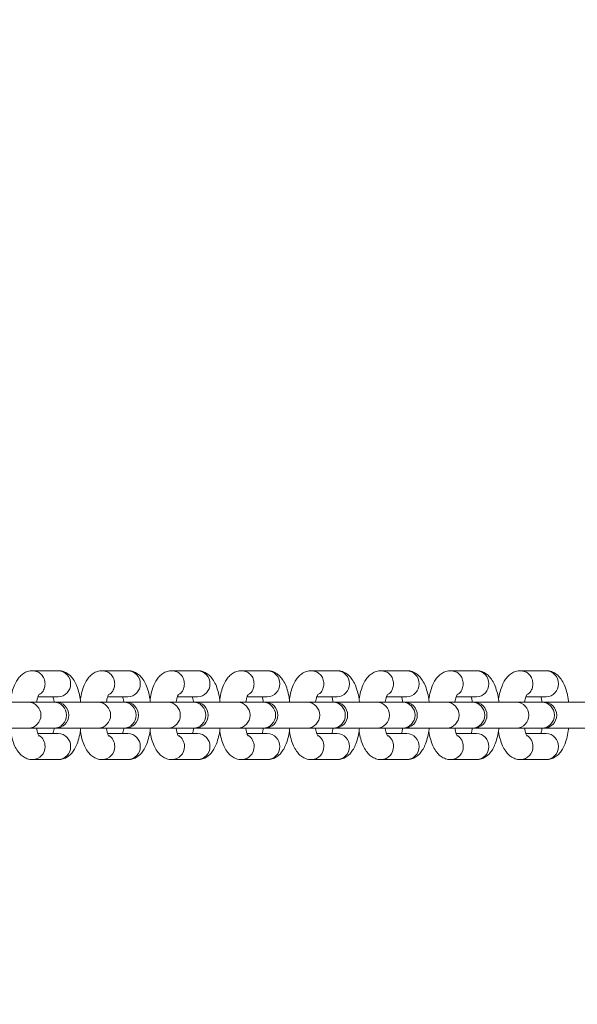
# Model space of a CAD drawing. Units: millimetres. Extents: x -3723 to 3779, y -5016 to 5131.
# Drawn here: x -649 to -542, y -142 to 46 of the extents above; entities that cross this region are included whole.
import ezdxf

# ---------------------------------------------------------------- set-up
doc = ezdxf.new("R2010")
doc.units = ezdxf.units.MM
doc.layers.add('WYMIARY', color=7, linetype='Continuous')
doc.styles.add('SLDTEXTSTYLE0', font='TXT', dxfattribs={"width": 0.75})
doc.dimstyles.new('SLDDIMSTYLE0', dxfattribs={"dimtxt": 132.291667, "dimasz": 3.302, "dimexe": 0, "dimexo": 0.0625, "dimgap": 33.072917, "dimtad": 1, "dimdec": 0, "dimrnd": 1e-09, "dimzin": 12, "dimdsep": 46, "dimtxsty": 'SLDTEXTSTYLE0', "dimsah": 1, "dimcen": 0.09, "dimadec": 0, "dimazin": 3, "dimtfac": 1, "dimtdec": 0, "dimtofl": 0, "dimtmove": 0, "dimatfit": 3, "dimfxl": 0, "dimfrac": 2, "dimtolj": 1, "dimtzin": 12, "dimarcsym": 0})

# ---------------------------------------------------------------- blocks, each defined once
blk = doc.blocks.new('_D')
at = {"layer": 'WYMIARY', "color": 7}
for p, q in [((-598.68, 5130.7), (-3551.15, 5130.7)), ((-3550.15, -4799.09), (-3550.15, 5130.7)), ((-868.89, -4799.09), (-3551.15, -4799.09))]:
    blk.add_line(p, q, dxfattribs=at)
for points in [[(-3550.15, 5130.7), (-3550.66, 5127.4), (-3549.64, 5127.4)], [(-3550.15, -4799.09), (-3549.64, -4795.79), (-3550.66, -4795.79)]]:
    blk.add_solid(points, dxfattribs=at)
at = {"layer": 'WYMIARY', "color": 7, "insert": (-3720.68, 121.06), "char_height": 132.292, "attachment_point": 1, "rotation": 90, "style": 'SLDTEXTSTYLE0'}
blk.add_mtext('9930', dxfattribs=at)
blk = doc.blocks.new('_D_1')
at = {"layer": 'WYMIARY', "color": 7}
for p, q in [((3779.22, 761.91), (3779.22, -5014.09)), ((-3187.8, -668.86), (-3187.8, -5014.09)), ((-3187.8, -5013.09), (3779.22, -5013.09))]:
    blk.add_line(p, q, dxfattribs=at)
for points in [[(-3187.8, -5013.09), (-3184.5, -5013.6), (-3184.5, -5012.59)], [(3779.22, -5013.09), (3775.92, -5012.59), (3775.92, -5013.6)]]:
    blk.add_solid(points, dxfattribs=at)
at = {"layer": 'WYMIARY', "color": 7, "insert": (174.89, -4842.56), "char_height": 132.292, "attachment_point": 1, "style": 'SLDTEXTSTYLE0'}
blk.add_mtext('6967', dxfattribs=at)

msp = doc.modelspace()

# ---------------------------------------------------------------- linework, layer by layer
at = {"color": 7, "linetype": 'Continuous', "lineweight": 15}
for p, q in [((-641.64, -78.59), (-646.55, -78.59)), ((-628.31, -78.59), (-633.22, -78.59)), ((-614.99, -78.59), (-619.89, -78.59)), ((-601.66, -78.59), (-606.56, -78.59)), ((-588.33, -78.59), (-593.24, -78.59)), ((-575, -78.59), (-579.91, -78.59)), ((-561.67, -78.59), (-566.58, -78.59)), ((-548.35, -78.59), (-553.25, -78.59)), ((-647.34, -84.59), (-655.45, -84.59)), ((-642.45, -84.59), (-647.34, -84.59)), ((-645.52, -83.59), (-641.64, -83.59)), ((-642.12, -84.59), (-642.45, -84.59)), ((-634.01, -84.59), (-642.12, -84.59)), ((-629.12, -84.59), (-634.01, -84.59)), ((-632.19, -83.59), (-628.31, -83.59)), ((-628.8, -84.59), (-629.12, -84.59)), ((-620.69, -84.59), (-628.8, -84.59)), ((-615.8, -84.59), (-620.69, -84.59)), ((-618.86, -83.59), (-614.99, -83.59)), ((-615.47, -84.59), (-615.8, -84.59)), ((-607.36, -84.59), (-615.47, -84.59)), ((-602.47, -84.59), (-607.36, -84.59)), ((-605.54, -83.59), (-601.66, -83.59)), ((-602.14, -84.59), (-602.47, -84.59)), ((-594.03, -84.59), (-602.14, -84.59)), ((-589.14, -84.59), (-594.03, -84.59)), ((-592.21, -83.59), (-588.33, -83.59)), ((-588.81, -84.59), (-589.14, -84.59)), ((-580.7, -84.59), (-588.81, -84.59)), ((-575.81, -84.59), (-580.7, -84.59)), ((-578.88, -83.59), (-575, -83.59)), ((-575.48, -84.59), (-575.81, -84.59)), ((-567.37, -84.59), (-575.48, -84.59)), ((-562.48, -84.59), (-567.37, -84.59)), ((-565.55, -83.59), (-561.67, -83.59)), ((-562.16, -84.59), (-562.48, -84.59)), ((-554.05, -84.59), (-562.16, -84.59)), ((-549.16, -84.59), (-554.05, -84.59)), ((-552.22, -83.59), (-548.35, -83.59)), ((-548.83, -84.59), (-549.16, -84.59)), ((-540.72, -84.59), (-548.83, -84.59)), ((-655.45, -89.59), (-647.34, -89.59)), ((-647.34, -89.59), (-642.45, -89.59)), ((-642.45, -89.59), (-642.12, -89.59)), ((-642.12, -89.59), (-634.01, -89.59)), ((-634.01, -89.59), (-629.12, -89.59)), ((-629.12, -89.59), (-628.8, -89.59)), ((-628.8, -89.59), (-620.69, -89.59)), ((-620.69, -89.59), (-615.8, -89.59)), ((-615.8, -89.59), (-615.47, -89.59)), ((-615.47, -89.59), (-607.36, -89.59)), ((-607.36, -89.59), (-602.47, -89.59)), ((-602.47, -89.59), (-602.14, -89.59)), ((-602.14, -89.59), (-594.03, -89.59)), ((-594.03, -89.59), (-589.14, -89.59)), ((-589.14, -89.59), (-588.81, -89.59)), ((-588.81, -89.59), (-580.7, -89.59)), ((-580.7, -89.59), (-575.81, -89.59)), ((-575.81, -89.59), (-575.48, -89.59)), ((-575.48, -89.59), (-567.37, -89.59)), ((-567.37, -89.59), (-562.48, -89.59)), ((-562.48, -89.59), (-562.16, -89.59)), ((-562.16, -89.59), (-554.05, -89.59)), ((-554.05, -89.59), (-549.16, -89.59)), ((-549.16, -89.59), (-548.83, -89.59)), ((-548.83, -89.59), (-540.72, -89.59)), ((-641.64, -90.59), (-645.52, -90.59)), ((-628.31, -90.59), (-632.19, -90.59)), ((-614.99, -90.59), (-618.86, -90.59)), ((-601.66, -90.59), (-605.54, -90.59)), ((-588.33, -90.59), (-592.21, -90.59)), ((-575, -90.59), (-578.88, -90.59)), ((-561.67, -90.59), (-565.55, -90.59)), ((-548.35, -90.59), (-552.22, -90.59)), ((-646.53, -95.59), (-641.64, -95.59)), ((-633.2, -95.59), (-628.31, -95.59)), ((-619.88, -95.59), (-614.99, -95.59)), ((-606.55, -95.59), (-601.66, -95.59)), ((-593.22, -95.59), (-588.33, -95.59)), ((-579.89, -95.59), (-575, -95.59)), ((-566.56, -95.59), (-561.67, -95.59)), ((-553.24, -95.59), (-548.35, -95.59))]:
    msp.add_line(p, q, dxfattribs=at)
at = {"color": 8, "linetype": 'Continuous', "lineweight": 15}
for centre, radius, start, end in [((-641.71, -81.03), 2.43, 358.4367, 88.3464), ((-628.38, -81.03), 2.43, 358.4367, 88.3464), ((-615.06, -81.03), 2.43, 358.4367, 88.3464), ((-601.73, -81.03), 2.43, 358.4367, 88.3464), ((-588.4, -81.03), 2.43, 358.4367, 88.3464), ((-575.07, -81.03), 2.43, 358.4367, 88.3464), ((-561.74, -81.03), 2.43, 358.4367, 88.3464), ((-548.42, -81.03), 2.43, 358.4367, 88.3464), ((-641.71, -81.16), 2.43, 271.6536, 1.5633), ((-628.38, -81.16), 2.43, 271.6536, 1.5633), ((-615.06, -81.16), 2.43, 271.6536, 1.5633), ((-601.73, -81.16), 2.43, 271.6536, 1.5633), ((-588.4, -81.16), 2.43, 271.6536, 1.5633), ((-575.07, -81.16), 2.43, 271.6536, 1.5633), ((-561.74, -81.16), 2.43, 271.6536, 1.5633), ((-548.42, -81.16), 2.43, 271.6536, 1.5633), ((-647.45, -87.09), 2.5, 272.5898, 87.4102), ((-642.56, -87.09), 2.5, 272.5898, 87.4102), ((-634.13, -87.09), 2.5, 272.5898, 87.4102), ((-629.24, -87.09), 2.5, 272.5898, 87.4102), ((-620.8, -87.09), 2.5, 272.5898, 87.4102), ((-615.91, -87.09), 2.5, 272.5898, 87.4102), ((-607.47, -87.09), 2.5, 272.5898, 87.4102), ((-602.58, -87.09), 2.5, 272.5898, 87.4102), ((-594.14, -87.09), 2.5, 272.5898, 87.4102), ((-589.25, -87.09), 2.5, 272.5898, 87.4102), ((-580.81, -87.09), 2.5, 272.5898, 87.4102), ((-575.92, -87.09), 2.5, 272.5898, 87.4102), ((-567.49, -87.09), 2.5, 272.5898, 87.4102), ((-562.6, -87.09), 2.5, 272.5898, 87.4102), ((-554.16, -87.09), 2.5, 272.5898, 87.4102), ((-549.27, -87.09), 2.5, 272.5898, 87.4102), ((-646.69, -93.07), 2.53, 359.3834, 55.6132), ((-641.71, -93.03), 2.43, 358.4367, 88.3464), ((-633.37, -93.07), 2.53, 359.3834, 55.6132), ((-628.38, -93.03), 2.43, 358.4367, 88.3464), ((-620.04, -93.07), 2.53, 359.3834, 55.6132), ((-615.06, -93.03), 2.43, 358.4367, 88.3464), ((-606.71, -93.07), 2.53, 359.3834, 55.6132), ((-601.73, -93.03), 2.43, 358.4367, 88.3464), ((-593.38, -93.07), 2.53, 359.3834, 55.6132), ((-588.4, -93.03), 2.43, 358.4367, 88.3464), ((-580.06, -93.07), 2.53, 359.3834, 55.6132), ((-575.07, -93.03), 2.43, 358.4367, 88.3464), ((-566.73, -93.07), 2.53, 359.3834, 55.6132), ((-561.74, -93.03), 2.43, 358.4367, 88.3464), ((-553.4, -93.07), 2.53, 359.3834, 55.6132), ((-548.42, -93.03), 2.43, 358.4367, 88.3464), ((-646.6, -93.16), 2.43, 271.6731, 1.5629), ((-641.71, -93.16), 2.43, 271.6536, 1.5633), ((-633.27, -93.16), 2.43, 271.6731, 1.5629), ((-628.38, -93.16), 2.43, 271.6536, 1.5633), ((-619.95, -93.16), 2.43, 271.6731, 1.5629), ((-615.06, -93.16), 2.43, 271.6536, 1.5633), ((-606.62, -93.16), 2.43, 271.6731, 1.5629), ((-601.73, -93.16), 2.43, 271.6536, 1.5633), ((-593.29, -93.16), 2.43, 271.6731, 1.5629), ((-588.4, -93.16), 2.43, 271.6536, 1.5633), ((-579.96, -93.16), 2.43, 271.6731, 1.5629), ((-575.07, -93.16), 2.43, 271.6536, 1.5633), ((-566.63, -93.16), 2.43, 271.6731, 1.5629), ((-561.74, -93.16), 2.43, 271.6536, 1.5633), ((-553.31, -93.16), 2.43, 271.6731, 1.5629), ((-548.42, -93.16), 2.43, 271.6536, 1.5633)]:
    msp.add_arc(centre, radius, start, end, dxfattribs=at)
at = {"color": 7, "linetype": 'Continuous', "lineweight": 15}
for centre in [(-642.12, -87.09), (-628.8, -87.09), (-615.47, -87.09), (-602.14, -87.09), (-588.81, -87.09), (-575.48, -87.09), (-562.16, -87.09), (-548.83, -87.09)]:
    msp.add_arc(centre, 2.5, 270, 90, dxfattribs=at)
for points, knots in [([(-646.53, -78.59), (-646.85, -78.62), (-647.48, -78.68), (-648.31, -79.09), (-648.99, -79.67), (-649.57, -80.41), (-650.06, -81.38), (-650.48, -82.58), (-650.66, -83.56), (-650.75, -84.04)], [0, 0, 0, 0, 0.121913, 0.240323, 0.358503, 0.487419, 0.640188, 0.824196, 1, 1, 1, 1]), ([(-637.35, -84.59), (-637.38, -84.38), (-637.46, -83.65), (-637.73, -82.51), (-638.16, -81.25), (-638.71, -80.24), (-639.38, -79.46), (-640.16, -78.92), (-640.94, -78.63), (-641.45, -78.6), (-641.64, -78.59)], [0, 0, 0, 0, 0.069776, 0.235385, 0.40979, 0.573513, 0.700807, 0.818081, 0.931012, 1, 1, 1, 1]), ([(-633.2, -78.59), (-633.52, -78.62), (-634.15, -78.68), (-634.98, -79.09), (-635.67, -79.67), (-636.24, -80.41), (-636.74, -81.38), (-637.15, -82.58), (-637.33, -83.56), (-637.42, -84.04)], [0, 0, 0, 0, 0.121913, 0.240323, 0.358503, 0.487419, 0.640188, 0.824196, 1, 1, 1, 1]), ([(-624.03, -84.59), (-624.05, -84.38), (-624.13, -83.65), (-624.4, -82.51), (-624.83, -81.25), (-625.38, -80.24), (-626.05, -79.46), (-626.83, -78.92), (-627.62, -78.63), (-628.12, -78.6), (-628.31, -78.59)], [0, 0, 0, 0, 0.069776, 0.235385, 0.40979, 0.573513, 0.700807, 0.818081, 0.931012, 1, 1, 1, 1]), ([(-619.88, -78.59), (-620.19, -78.62), (-620.82, -78.68), (-621.66, -79.09), (-622.34, -79.67), (-622.91, -80.41), (-623.41, -81.38), (-623.82, -82.58), (-624.01, -83.56), (-624.09, -84.04)], [0, 0, 0, 0, 0.1219129, 0.2403235, 0.3585027, 0.4874187, 0.6401884, 0.8241962, 1, 1, 1, 1]), ([(-610.7, -84.59), (-610.72, -84.38), (-610.8, -83.65), (-611.07, -82.51), (-611.5, -81.25), (-612.05, -80.24), (-612.72, -79.46), (-613.5, -78.92), (-614.29, -78.63), (-614.79, -78.6), (-614.99, -78.59)], [0, 0, 0, 0, 0.069776, 0.235385, 0.40979, 0.573513, 0.700807, 0.818081, 0.931012, 1, 1, 1, 1]), ([(-606.55, -78.59), (-606.87, -78.62), (-607.5, -78.68), (-608.33, -79.09), (-609.01, -79.67), (-609.58, -80.41), (-610.08, -81.38), (-610.49, -82.58), (-610.68, -83.56), (-610.77, -84.04)], [0, 0, 0, 0, 0.121913, 0.240323, 0.358503, 0.487419, 0.640188, 0.824196, 1, 1, 1, 1]), ([(-597.37, -84.59), (-597.4, -84.38), (-597.48, -83.65), (-597.74, -82.51), (-598.17, -81.25), (-598.73, -80.24), (-599.4, -79.46), (-600.17, -78.92), (-600.96, -78.63), (-601.47, -78.6), (-601.66, -78.59)], [0, 0, 0, 0, 0.069776, 0.235385, 0.40979, 0.573513, 0.700807, 0.818081, 0.931012, 1, 1, 1, 1]), ([(-593.22, -78.59), (-593.54, -78.62), (-594.17, -78.68), (-595, -79.09), (-595.68, -79.67), (-596.25, -80.41), (-596.75, -81.38), (-597.17, -82.58), (-597.35, -83.56), (-597.44, -84.04)], [0, 0, 0, 0, 0.121913, 0.240323, 0.358503, 0.487419, 0.640188, 0.824196, 1, 1, 1, 1]), ([(-584.04, -84.59), (-584.07, -84.38), (-584.15, -83.65), (-584.42, -82.51), (-584.85, -81.25), (-585.4, -80.24), (-586.07, -79.46), (-586.85, -78.92), (-587.63, -78.63), (-588.14, -78.6), (-588.33, -78.59)], [0, 0, 0, 0, 0.069776, 0.235385, 0.40979, 0.573513, 0.700807, 0.818081, 0.931012, 1, 1, 1, 1]), ([(-579.89, -78.59), (-580.21, -78.62), (-580.84, -78.68), (-581.67, -79.09), (-582.36, -79.67), (-582.93, -80.41), (-583.42, -81.38), (-583.84, -82.58), (-584.02, -83.56), (-584.11, -84.04)], [0, 0, 0, 0, 0.121913, 0.240323, 0.358503, 0.487419, 0.640188, 0.824196, 1, 1, 1, 1]), ([(-570.72, -84.59), (-570.74, -84.38), (-570.82, -83.65), (-571.09, -82.51), (-571.52, -81.25), (-572.07, -80.24), (-572.74, -79.46), (-573.52, -78.92), (-574.3, -78.63), (-574.81, -78.6), (-575, -78.59)], [0, 0, 0, 0, 0.069776, 0.235385, 0.40979, 0.573513, 0.700807, 0.818081, 0.931012, 1, 1, 1, 1]), ([(-566.56, -78.59), (-566.88, -78.62), (-567.51, -78.68), (-568.34, -79.09), (-569.03, -79.67), (-569.6, -80.41), (-570.1, -81.38), (-570.51, -82.58), (-570.69, -83.56), (-570.78, -84.04)], [0, 0, 0, 0, 0.121913, 0.240323, 0.358503, 0.487419, 0.640188, 0.824196, 1, 1, 1, 1]), ([(-557.39, -84.59), (-557.41, -84.38), (-557.49, -83.65), (-557.76, -82.51), (-558.19, -81.25), (-558.74, -80.24), (-559.41, -79.46), (-560.19, -78.92), (-560.98, -78.63), (-561.48, -78.6), (-561.67, -78.59)], [0, 0, 0, 0, 0.069776, 0.235385, 0.40979, 0.573513, 0.700807, 0.818081, 0.931012, 1, 1, 1, 1]), ([(-553.24, -78.59), (-553.56, -78.62), (-554.18, -78.68), (-555.02, -79.09), (-555.7, -79.67), (-556.27, -80.41), (-556.77, -81.38), (-557.18, -82.58), (-557.37, -83.56), (-557.46, -84.04)], [0, 0, 0, 0, 0.121913, 0.240323, 0.358503, 0.487419, 0.640188, 0.824196, 1, 1, 1, 1]), ([(-544.06, -84.59), (-544.08, -84.38), (-544.17, -83.65), (-544.43, -82.51), (-544.86, -81.25), (-545.41, -80.24), (-546.09, -79.46), (-546.86, -78.92), (-547.65, -78.63), (-548.15, -78.6), (-548.35, -78.59)], [0, 0, 0, 0, 0.069776, 0.235385, 0.40979, 0.573513, 0.700807, 0.818081, 0.931012, 1, 1, 1, 1]), ([(-645.77, -84.61), (-645.73, -84.4), (-645.64, -83.92), (-645.48, -83.42), (-645.33, -83.11), (-645.33, -83.11), (-645.33, -83.11)], [0, 0, 0, 0, 0.24485, 0.554834, 0.831647, 1, 1, 1, 1]), ([(-642.65, -83.59), (-642.61, -83.71), (-642.52, -83.98), (-642.44, -84.38), (-642.4, -84.59)], [0, 0, 0, 0, 0.4557245, 1, 1, 1, 1]), ([(-632.44, -84.59), (-632.4, -84.39), (-632.31, -83.92), (-632.15, -83.42), (-632, -83.11), (-632, -83.11), (-632, -83.11)], [0, 0, 0, 0, 0.239687, 0.55179, 0.830496, 1, 1, 1, 1]), ([(-629.32, -83.59), (-629.28, -83.71), (-629.19, -83.98), (-629.12, -84.38), (-629.08, -84.59)], [0, 0, 0, 0, 0.455725, 1, 1, 1, 1]), ([(-619.1, -84.55), (-619.07, -84.36), (-618.98, -83.9), (-618.82, -83.42), (-618.67, -83.11), (-618.67, -83.11), (-618.67, -83.11)], [0, 0, 0, 0, 0.226535, 0.544037, 0.827564, 1, 1, 1, 1]), ([(-616, -83.59), (-615.96, -83.71), (-615.86, -83.98), (-615.79, -84.38), (-615.75, -84.59)], [0, 0, 0, 0, 0.455725, 1, 1, 1, 1]), ([(-605.78, -84.59), (-605.74, -84.39), (-605.66, -83.92), (-605.49, -83.42), (-605.34, -83.11), (-605.34, -83.11), (-605.34, -83.11)], [0, 0, 0, 0, 0.239687, 0.55179, 0.830496, 1, 1, 1, 1]), ([(-602.67, -83.59), (-602.63, -83.71), (-602.54, -83.98), (-602.46, -84.38), (-602.42, -84.59)], [0, 0, 0, 0, 0.455725, 1, 1, 1, 1]), ([(-592.44, -84.55), (-592.41, -84.36), (-592.32, -83.9), (-592.16, -83.42), (-592.01, -83.11), (-592.01, -83.11), (-592.01, -83.11)], [0, 0, 0, 0, 0.226535, 0.544037, 0.827564, 1, 1, 1, 1]), ([(-589.34, -83.59), (-589.3, -83.71), (-589.21, -83.98), (-589.13, -84.38), (-589.09, -84.59)], [0, 0, 0, 0, 0.455725, 1, 1, 1, 1]), ([(-579.12, -84.55), (-579.08, -84.36), (-579, -83.9), (-578.84, -83.42), (-578.69, -83.11), (-578.69, -83.11), (-578.69, -83.11)], [0, 0, 0, 0, 0.226535, 0.544037, 0.827564, 1, 1, 1, 1]), ([(-576.01, -83.59), (-575.97, -83.71), (-575.88, -83.98), (-575.81, -84.38), (-575.76, -84.59)], [0, 0, 0, 0, 0.455725, 1, 1, 1, 1]), ([(-565.8, -84.59), (-565.76, -84.39), (-565.67, -83.92), (-565.51, -83.42), (-565.36, -83.11), (-565.36, -83.11), (-565.36, -83.11)], [0, 0, 0, 0, 0.239687, 0.55179, 0.830496, 1, 1, 1, 1]), ([(-562.69, -83.59), (-562.64, -83.71), (-562.55, -83.98), (-562.48, -84.38), (-562.44, -84.59)], [0, 0, 0, 0, 0.455725, 1, 1, 1, 1]), ([(-552.47, -84.59), (-552.43, -84.39), (-552.34, -83.92), (-552.18, -83.42), (-552.03, -83.11), (-552.03, -83.11), (-552.03, -83.11)], [0, 0, 0, 0, 0.2396873, 0.5517903, 0.8304961, 1, 1, 1, 1]), ([(-549.36, -83.59), (-549.32, -83.71), (-549.23, -83.98), (-549.15, -84.38), (-549.11, -84.59)], [0, 0, 0, 0, 0.455725, 1, 1, 1, 1]), ([(-650.75, -90.14), (-650.75, -90.17), (-650.68, -90.71), (-650.44, -91.68), (-650.02, -92.94), (-649.46, -93.95), (-648.79, -94.73), (-648.01, -95.27), (-647.23, -95.56), (-646.72, -95.58), (-646.53, -95.59)], [0, 0, 0, 0, 0.010628, 0.186767, 0.372262, 0.546395, 0.681783, 0.806514, 0.926625, 1, 1, 1, 1]), ([(-645.32, -91.08), (-645.32, -91.08), (-645.33, -91.07), (-645.48, -90.77), (-645.64, -90.27), (-645.73, -89.8), (-645.77, -89.58)], [0, 0, 0, 0, 0.179324, 0.44373, 0.742388, 1, 1, 1, 1]), ([(-642.41, -89.59), (-642.45, -89.8), (-642.52, -90.21), (-642.61, -90.47), (-642.65, -90.59)], [0, 0, 0, 0, 0.516796, 1, 1, 1, 1]), ([(-641.64, -95.59), (-641.32, -95.57), (-640.69, -95.51), (-639.86, -95.09), (-639.18, -94.52), (-638.61, -93.78), (-638.11, -92.81), (-637.7, -91.58), (-637.44, -90.46), (-637.37, -89.75), (-637.35, -89.59)], [0, 0, 0, 0, 0.114599, 0.225906, 0.336996, 0.458178, 0.601782, 0.774751, 0.948442, 1, 1, 1, 1]), ([(-637.42, -90.14), (-637.42, -90.17), (-637.35, -90.71), (-637.11, -91.68), (-636.69, -92.94), (-636.13, -93.95), (-635.46, -94.73), (-634.69, -95.27), (-633.9, -95.56), (-633.39, -95.58), (-633.2, -95.59)], [0, 0, 0, 0, 0.010628, 0.186767, 0.372262, 0.546395, 0.681783, 0.806514, 0.926625, 1, 1, 1, 1]), ([(-631.99, -91.08), (-632, -91.08), (-632, -91.07), (-632.15, -90.77), (-632.31, -90.28), (-632.4, -89.81), (-632.44, -89.59)], [0, 0, 0, 0, 0.180408, 0.446414, 0.746878, 1, 1, 1, 1]), ([(-629.08, -89.59), (-629.12, -89.8), (-629.19, -90.21), (-629.28, -90.47), (-629.32, -90.59)], [0, 0, 0, 0, 0.516796, 1, 1, 1, 1]), ([(-628.31, -95.59), (-627.99, -95.57), (-627.36, -95.51), (-626.53, -95.09), (-625.85, -94.52), (-625.28, -93.78), (-624.78, -92.81), (-624.37, -91.58), (-624.11, -90.46), (-624.04, -89.75), (-624.03, -89.59)], [0, 0, 0, 0, 0.114599, 0.225906, 0.336996, 0.458178, 0.601782, 0.774751, 0.948442, 1, 1, 1, 1]), ([(-624.09, -90.14), (-624.09, -90.17), (-624.03, -90.71), (-623.78, -91.68), (-623.36, -92.94), (-622.81, -93.95), (-622.14, -94.73), (-621.36, -95.27), (-620.57, -95.56), (-620.07, -95.58), (-619.88, -95.59)], [0, 0, 0, 0, 0.010628, 0.186767, 0.372262, 0.546395, 0.681783, 0.806514, 0.926625, 1, 1, 1, 1]), ([(-618.67, -91.08), (-618.67, -91.08), (-618.68, -91.07), (-618.82, -90.77), (-618.98, -90.29), (-619.06, -89.84), (-619.1, -89.64)], [0, 0, 0, 0, 0.184049, 0.455422, 0.761949, 1, 1, 1, 1]), ([(-615.75, -89.59), (-615.79, -89.8), (-615.86, -90.21), (-615.95, -90.47), (-616, -90.59)], [0, 0, 0, 0, 0.516796, 1, 1, 1, 1]), ([(-614.99, -95.59), (-614.67, -95.57), (-614.04, -95.51), (-613.21, -95.09), (-612.52, -94.52), (-611.95, -93.78), (-611.45, -92.81), (-611.04, -91.58), (-610.79, -90.46), (-610.71, -89.75), (-610.7, -89.59)], [0, 0, 0, 0, 0.114599, 0.225906, 0.336996, 0.458178, 0.601782, 0.774751, 0.948442, 1, 1, 1, 1]), ([(-610.77, -90.14), (-610.76, -90.17), (-610.7, -90.71), (-610.46, -91.68), (-610.03, -92.94), (-609.48, -93.95), (-608.81, -94.73), (-608.03, -95.27), (-607.25, -95.56), (-606.74, -95.58), (-606.55, -95.59)], [0, 0, 0, 0, 0.010628, 0.186767, 0.372262, 0.546395, 0.681783, 0.806514, 0.926625, 1, 1, 1, 1]), ([(-605.34, -91.08), (-605.34, -91.08), (-605.35, -91.07), (-605.49, -90.77), (-605.65, -90.28), (-605.74, -89.81), (-605.78, -89.59)], [0, 0, 0, 0, 0.180408, 0.446414, 0.746878, 1, 1, 1, 1]), ([(-602.42, -89.59), (-602.46, -89.8), (-602.53, -90.21), (-602.63, -90.47), (-602.67, -90.59)], [0, 0, 0, 0, 0.5167956, 1, 1, 1, 1]), ([(-601.66, -95.59), (-601.34, -95.57), (-600.71, -95.51), (-599.88, -95.09), (-599.19, -94.52), (-598.62, -93.78), (-598.12, -92.81), (-597.72, -91.58), (-597.46, -90.46), (-597.39, -89.75), (-597.37, -89.59)], [0, 0, 0, 0, 0.114599, 0.225906, 0.336996, 0.458178, 0.601782, 0.774751, 0.948442, 1, 1, 1, 1]), ([(-597.44, -90.14), (-597.43, -90.17), (-597.37, -90.71), (-597.13, -91.68), (-596.71, -92.94), (-596.15, -93.95), (-595.48, -94.73), (-594.7, -95.27), (-593.92, -95.56), (-593.41, -95.58), (-593.22, -95.59)], [0, 0, 0, 0, 0.010628, 0.186767, 0.372262, 0.546395, 0.681783, 0.806514, 0.926625, 1, 1, 1, 1]), ([(-592.01, -91.08), (-592.01, -91.08), (-592.02, -91.07), (-592.16, -90.77), (-592.32, -90.29), (-592.41, -89.84), (-592.45, -89.64)], [0, 0, 0, 0, 0.184049, 0.455422, 0.761949, 1, 1, 1, 1]), ([(-589.1, -89.59), (-589.13, -89.8), (-589.21, -90.21), (-589.3, -90.47), (-589.34, -90.59)], [0, 0, 0, 0, 0.516796, 1, 1, 1, 1]), ([(-588.33, -95.59), (-588.01, -95.57), (-587.38, -95.51), (-586.55, -95.09), (-585.87, -94.52), (-585.3, -93.78), (-584.79, -92.81), (-584.39, -91.58), (-584.13, -90.46), (-584.06, -89.75), (-584.04, -89.59)], [0, 0, 0, 0, 0.114599, 0.225906, 0.336996, 0.458178, 0.601782, 0.774751, 0.948442, 1, 1, 1, 1]), ([(-584.11, -90.14), (-584.11, -90.17), (-584.04, -90.71), (-583.8, -91.68), (-583.38, -92.94), (-582.82, -93.95), (-582.15, -94.73), (-581.38, -95.27), (-580.59, -95.56), (-580.08, -95.58), (-579.89, -95.59)], [0, 0, 0, 0, 0.010628, 0.186767, 0.372262, 0.546395, 0.681783, 0.806514, 0.926625, 1, 1, 1, 1]), ([(-578.68, -91.08), (-578.69, -91.08), (-578.69, -91.07), (-578.84, -90.77), (-578.99, -90.29), (-579.08, -89.84), (-579.12, -89.64)], [0, 0, 0, 0, 0.184049, 0.455422, 0.761949, 1, 1, 1, 1]), ([(-575.77, -89.59), (-575.81, -89.8), (-575.88, -90.21), (-575.97, -90.47), (-576.01, -90.59)], [0, 0, 0, 0, 0.516796, 1, 1, 1, 1]), ([(-575, -95.59), (-574.68, -95.57), (-574.05, -95.51), (-573.22, -95.09), (-572.54, -94.52), (-571.97, -93.78), (-571.47, -92.81), (-571.06, -91.58), (-570.8, -90.46), (-570.73, -89.75), (-570.71, -89.59)], [0, 0, 0, 0, 0.114599, 0.225906, 0.336996, 0.458178, 0.601782, 0.774751, 0.948442, 1, 1, 1, 1]), ([(-570.78, -90.14), (-570.78, -90.17), (-570.71, -90.71), (-570.47, -91.68), (-570.05, -92.94), (-569.5, -93.95), (-568.82, -94.73), (-568.05, -95.27), (-567.26, -95.56), (-566.76, -95.58), (-566.56, -95.59)], [0, 0, 0, 0, 0.010628, 0.186767, 0.372262, 0.546395, 0.681783, 0.806514, 0.926625, 1, 1, 1, 1]), ([(-565.35, -91.08), (-565.36, -91.08), (-565.36, -91.07), (-565.51, -90.77), (-565.67, -90.28), (-565.76, -89.81), (-565.8, -89.59)], [0, 0, 0, 0, 0.180408, 0.446414, 0.746878, 1, 1, 1, 1]), ([(-562.44, -89.59), (-562.48, -89.8), (-562.55, -90.21), (-562.64, -90.47), (-562.69, -90.59)], [0, 0, 0, 0, 0.5167956, 1, 1, 1, 1]), ([(-561.67, -95.59), (-561.35, -95.57), (-560.73, -95.51), (-559.89, -95.09), (-559.21, -94.52), (-558.64, -93.78), (-558.14, -92.81), (-557.73, -91.58), (-557.48, -90.46), (-557.4, -89.75), (-557.39, -89.59)], [0, 0, 0, 0, 0.114599, 0.225906, 0.336996, 0.458178, 0.601782, 0.774751, 0.948442, 1, 1, 1, 1]), ([(-557.45, -90.14), (-557.45, -90.17), (-557.39, -90.71), (-557.15, -91.68), (-556.72, -92.94), (-556.17, -93.95), (-555.5, -94.73), (-554.72, -95.27), (-553.93, -95.56), (-553.43, -95.58), (-553.24, -95.59)], [0, 0, 0, 0, 0.010628, 0.186767, 0.372262, 0.546395, 0.681783, 0.806514, 0.926625, 1, 1, 1, 1]), ([(-552.03, -91.08), (-552.03, -91.08), (-552.04, -91.07), (-552.18, -90.77), (-552.34, -90.28), (-552.43, -89.81), (-552.47, -89.59)], [0, 0, 0, 0, 0.180408, 0.446414, 0.746878, 1, 1, 1, 1]), ([(-549.11, -89.59), (-549.15, -89.8), (-549.22, -90.21), (-549.31, -90.47), (-549.36, -90.59)], [0, 0, 0, 0, 0.5167956, 1, 1, 1, 1]), ([(-548.35, -95.59), (-548.03, -95.57), (-547.4, -95.51), (-546.57, -95.09), (-545.88, -94.52), (-545.31, -93.78), (-544.81, -92.81), (-544.4, -91.58), (-544.15, -90.46), (-544.08, -89.75), (-544.06, -89.59)], [0, 0, 0, 0, 0.114599, 0.225906, 0.336996, 0.458178, 0.601782, 0.774751, 0.948442, 1, 1, 1, 1])]:
    msp.add_open_spline(points, degree=3, knots=knots, dxfattribs=at)
at = {"color": 8, "linetype": 'Continuous', "lineweight": 15}
for points in [[(-646.53, -78.59), (-646.22, -78.63), (-645.6, -78.71), (-644.82, -79.29), (-644.27, -80.11), (-644.2, -80.77), (-644.17, -81.09)], [(-633.2, -78.59), (-632.89, -78.63), (-632.27, -78.71), (-631.49, -79.29), (-630.95, -80.11), (-630.88, -80.77), (-630.84, -81.09)], [(-619.88, -78.59), (-619.57, -78.63), (-618.95, -78.71), (-618.16, -79.29), (-617.62, -80.11), (-617.55, -80.77), (-617.51, -81.09)], [(-606.55, -78.59), (-606.24, -78.63), (-605.62, -78.71), (-604.84, -79.29), (-604.29, -80.11), (-604.22, -80.77), (-604.18, -81.09)], [(-593.22, -78.59), (-592.91, -78.63), (-592.29, -78.71), (-591.51, -79.29), (-590.96, -80.11), (-590.89, -80.77), (-590.86, -81.09)], [(-579.89, -78.59), (-579.58, -78.63), (-578.96, -78.71), (-578.18, -79.29), (-577.63, -80.11), (-577.56, -80.77), (-577.53, -81.09)], [(-566.56, -78.59), (-566.25, -78.63), (-565.63, -78.71), (-564.85, -79.29), (-564.31, -80.11), (-564.24, -80.77), (-564.2, -81.09)], [(-553.24, -78.59), (-552.93, -78.63), (-552.31, -78.71), (-551.53, -79.29), (-550.98, -80.11), (-550.91, -80.77), (-550.87, -81.09)]]:
    msp.add_open_spline(points, degree=3, dxfattribs=at)
for points in [[(-644.17, -81.09), (-644.2, -81.42), (-644.28, -82.07), (-644.72, -82.81), (-645.14, -83.07), (-645.29, -83.17)], [(-630.84, -81.09), (-630.88, -81.42), (-630.95, -82.07), (-631.4, -82.81), (-631.81, -83.07), (-631.96, -83.17)], [(-617.51, -81.09), (-617.55, -81.42), (-617.62, -82.07), (-618.07, -82.81), (-618.48, -83.07), (-618.63, -83.17)], [(-604.18, -81.09), (-604.22, -81.42), (-604.3, -82.07), (-604.74, -82.81), (-605.16, -83.07), (-605.31, -83.17)], [(-590.86, -81.09), (-590.89, -81.42), (-590.97, -82.07), (-591.41, -82.81), (-591.83, -83.07), (-591.98, -83.17)], [(-577.53, -81.09), (-577.57, -81.42), (-577.64, -82.07), (-578.08, -82.81), (-578.5, -83.07), (-578.65, -83.17)], [(-564.2, -81.09), (-564.24, -81.42), (-564.31, -82.07), (-564.76, -82.81), (-565.17, -83.07), (-565.32, -83.17)], [(-550.87, -81.09), (-550.91, -81.42), (-550.98, -82.07), (-551.43, -82.81), (-551.84, -83.07), (-551.99, -83.17)]]:
    msp.add_open_spline(points, degree=3, knots=[0, 0, 0, 0, 0.390706, 0.781412, 1, 1, 1, 1], dxfattribs=at)

# ---------------------------------------------------------------- dimensions: what is measured, and where the dimension line sits
at = {"layer": 'WYMIARY', "color": 7}
dim = msp.add_linear_dim(base=(-3550.15, 5130.7), p1=(-867.89, -4799.09), p2=(-597.68, 5130.7), angle=90, dimstyle='SLDDIMSTYLE0', dxfattribs=at)
dim.commit()
dim.dimension.update_dxf_attribs({"geometry": '_D', "text_midpoint": (-3550.15, 316.56), "dimtype": 160})
dim = msp.add_linear_dim(base=(3779.22, -5013.09), p1=(-3187.8, -667.86), p2=(3779.22, 762.91), dimstyle='SLDDIMSTYLE0', dxfattribs=at)
dim.commit()
dim.dimension.update_dxf_attribs({"geometry": '_D_1', "text_midpoint": (370.39, -5013.09), "dimtype": 160})

doc.saveas('drawing.dxf')
